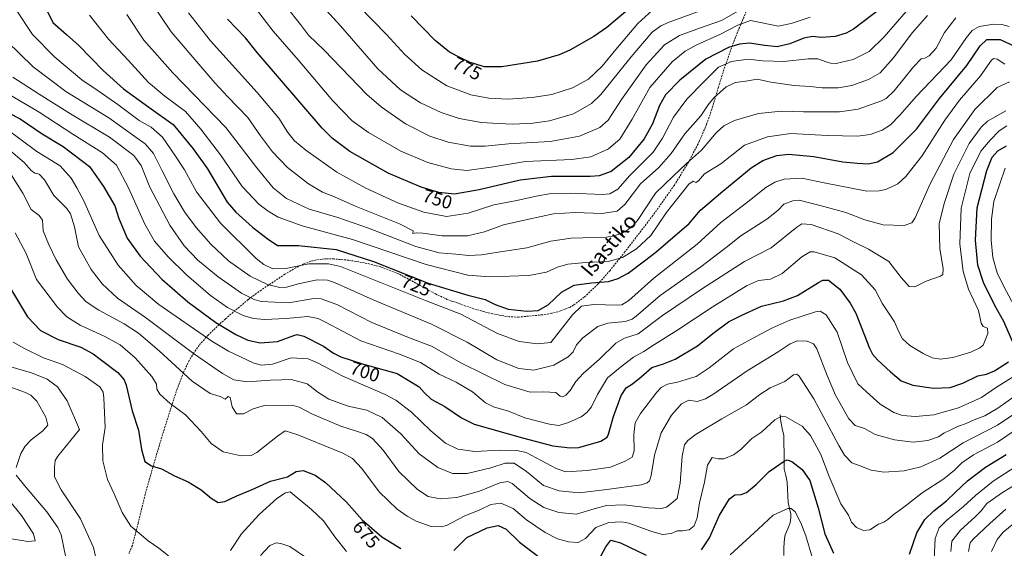
# Model space of a CAD drawing. Units: metres. Extents: x 603513 to 606943, y 4763916 to 4766282.
# Drawn here: x 605278 to 605805, y 4764480 to 4764762 of the extents above; entities that cross this region are included whole.
import ezdxf
from ezdxf.enums import TextEntityAlignment as Align

# ---------------------------------------------------------------- set-up
doc = ezdxf.new("R2010")
doc.units = ezdxf.units.M
doc.header["$MEASUREMENT"] = 0
doc.linetypes.add('TRAZOSX2', pattern=[1.5, 1, -0.5])
for name, color, linetype, lineweight in [('Arbolado forestal CxS', 92, 'Continuous', 0), ('Corriente natural lineal', 142, 'Continuous', 13), ('Curva de nivel maestra', 36, 'Continuous', 30), ('Curva de nivel normal', 36, 'Continuous', 0), ('Rótulo de curva de nivel directora', 19, 'Continuous', 0), ('Senda', 19, 'TRAZOSX2', 0), ('Texto cartográfico', 19, 'Continuous', 0)]:
    doc.layers.add(name, color=color, linetype=linetype, lineweight=lineweight)
doc.styles.add('Arial', font='txt', dxfattribs={"height": 0.2})

# ---------------------------------------------------------------- blocks, each defined once
blk = doc.blocks.new('*U154')
at = {"layer": 'Arbolado forestal CxS', "color": 92, "linetype": 'Continuous', "lineweight": 0}
for points in [[(605552.86, 4764093.77, 628.67), (605541.4, 4764101.7, 628.74), (605534.35, 4764118.45, 628.78), (605523.78, 4764139.6, 631.19), (605507.03, 4764153.7, 635.41), (605486.76, 4764166.92, 641.37), (605474.42, 4764189.84, 645.14), (605466.49, 4764203.06, 646.81), (605463.84, 4764217.16, 645.57), (605457.67, 4764235.67, 644.8), (605402.15, 4764248.89, 660.24), (605352.79, 4764281.5, 668.31), (605351.86, 4764312.93, 664.85), (605363.91, 4764354.22, 665.64), (605359.55, 4764364.57, 665.95), (605327.23, 4764367.88, 671.36), (605312.25, 4764399.61, 670.83), (605307.56, 4764441.54, 665.83), (605285.66, 4764459.6, 663.96), (605271.18, 4764478.8, 658.73), (605251.66, 4764485.98, 656.06), (605250.09, 4764485, 656.38), (605244.57, 4764481.53, 657.29), (605230.16, 4764472.48, 658.28), (605221.47, 4764447.2, 655.93), (605236.45, 4764388.15, 654.97), (605284.04, 4764278.86, 655.98), (605321.06, 4764202.18, 659.24), (605329.87, 4764166.04, 652.54), (605362.48, 4764156.35, 647.12), (605380.11, 4764149.3, 647.11), (605387.16, 4764138.72, 643.95), (605401.26, 4764126.38, 638.57), (605420.65, 4764118.45, 637.93), (605435.64, 4764100.82, 633.35), (605462.08, 4764087.6, 631.27), (605491.16, 4764070.85, 628.02), (605515.84, 4764055.87, 626.65), (605536.11, 4764030.31, 623.81), (605534.35, 4764010.04, 625.54), (605504.38, 4764021.5, 631.38), (605482.35, 4764047.94, 632.78), (605459.43, 4764062.92, 635.33), (605426.82, 4764078.79, 639.27), (605394.21, 4764090.25, 644.33), (605383.95, 4764095.81, 645.57), (605371.62, 4764102.5, 648.35), (605370.62, 4764080.89, 650.21), (605380.24, 4764060.93, 648.38), (605406.9, 4764047.17, 641.01), (605418.08, 4764035.13, 634.45), (605443.48, 4763948.2, 628.24), (605444.89, 4763945.27, 627.8)], [(605527.71, 4763946.55, 622.4), (605528.01, 4763948.79, 622.25), (605512.06, 4763948.79, 619.83), (605510.56, 4763946.28, 619.58)]]:
    blk.add_polyline3d(points, dxfattribs=at)
blk = doc.blocks.new('*U158')
at = {"layer": 'Arbolado forestal CxS', "color": 92, "linetype": 'Continuous', "lineweight": 0}
for points in [[(605552.86, 4764093.77, 628.67), (605541.4, 4764101.7, 628.74), (605534.35, 4764118.45, 628.78), (605523.78, 4764139.6, 631.19), (605507.03, 4764153.7, 635.41), (605486.76, 4764166.92, 641.37), (605474.42, 4764189.84, 645.14), (605466.49, 4764203.06, 646.81), (605463.84, 4764217.16, 645.57), (605457.67, 4764235.67, 644.8), (605402.15, 4764248.89, 660.24), (605352.79, 4764281.5, 668.31), (605351.86, 4764312.93, 664.85), (605363.91, 4764354.22, 665.64), (605359.55, 4764364.57, 665.95), (605327.23, 4764367.88, 671.36), (605312.25, 4764399.61, 670.83), (605307.56, 4764441.54, 665.83), (605285.66, 4764459.6, 663.96), (605271.18, 4764478.8, 658.73), (605251.66, 4764485.98, 656.06), (605250.09, 4764485, 656.38), (605244.57, 4764481.53, 657.29), (605230.16, 4764472.48, 658.28), (605221.47, 4764447.2, 655.93), (605236.45, 4764388.15, 654.97), (605284.04, 4764278.86, 655.98), (605321.06, 4764202.18, 659.24), (605329.87, 4764166.04, 652.54), (605362.48, 4764156.35, 647.12), (605380.11, 4764149.3, 647.11), (605387.16, 4764138.72, 643.95), (605401.26, 4764126.38, 638.57), (605420.65, 4764118.45, 637.93), (605435.64, 4764100.82, 633.35), (605462.08, 4764087.6, 631.27), (605491.16, 4764070.85, 628.02), (605515.84, 4764055.87, 626.65), (605536.11, 4764030.31, 623.81), (605534.35, 4764010.04, 625.54), (605504.38, 4764021.5, 631.38), (605482.35, 4764047.94, 632.78), (605459.43, 4764062.92, 635.33), (605426.82, 4764078.79, 639.27), (605394.21, 4764090.25, 644.33), (605383.95, 4764095.81, 645.57), (605371.62, 4764102.5, 648.35), (605370.62, 4764080.89, 650.21), (605380.24, 4764060.93, 648.38), (605406.9, 4764047.17, 641.01), (605418.08, 4764035.13, 634.45), (605443.48, 4763948.2, 628.24), (605444.89, 4763945.27, 627.8)], [(605527.71, 4763946.55, 622.4), (605528.01, 4763948.79, 622.25), (605512.06, 4763948.79, 619.83), (605510.56, 4763946.28, 619.58)]]:
    blk.add_polyline3d(points, dxfattribs=at)
blk = doc.blocks.new('*U161')
at = {"layer": 'Curva de nivel normal', "color": 36, "linetype": 'Continuous', "lineweight": 0}
blk.add_polyline3d([(605700.92, 4764763.44, 755), (605690.81, 4764759.9, 755), (605683.96, 4764758.48, 755), (605675.3, 4764760.37, 755), (605669.17, 4764761.62, 755), (605662.24, 4764759.03, 755), (605653.02, 4764754.2, 755), (605640.35, 4764748.66, 755), (605634.08, 4764745.24, 755), (605627.25, 4764739.51, 755), (605615.26, 4764725.73, 755), (605605.84, 4764708.8, 755), (605599.3, 4764698.26, 755), (605593.13, 4764693.04, 755), (605583.69, 4764688.78, 755), (605573.63, 4764687.26, 755), (605548.72, 4764686.28, 755), (605530.38, 4764683.28, 755), (605517.52, 4764681.53, 755), (605509.02, 4764682.36, 755), (605496.64, 4764685.66, 755), (605482.17, 4764691.74, 755), (605464.93, 4764701.82, 755), (605456.14, 4764708.04, 755), (605445.78, 4764718.71, 755), (605427.34, 4764740.55, 755), (605413.99, 4764755.86, 755), (605396.58, 4764778.44, 755)], dxfattribs=at)
blk = doc.blocks.new('*U162')
at = {"layer": 'Curva de nivel normal', "color": 36, "linetype": 'Continuous', "lineweight": 0}
blk.add_polyline3d([(605812.32, 4764562.38, 690), (605801.3, 4764554.43, 690), (605794.31, 4764550.32, 690), (605788.65, 4764548.2, 690), (605784.32, 4764546.26, 690), (605780.32, 4764544.88, 690), (605776.26, 4764542.91, 690), (605772.38, 4764541.21, 690), (605769.53, 4764539.25, 690), (605763.97, 4764537.17, 690), (605755.99, 4764536.24, 690), (605746, 4764537.52, 690), (605735.66, 4764540.48, 690), (605729.99, 4764543.55, 690), (605725.1, 4764545.17, 690), (605721.7, 4764548.83, 690), (605714.55, 4764561.49, 690), (605710.12, 4764571.9, 690), (605704.63, 4764586.26, 690), (605702.8, 4764588.77, 690), (605699.29, 4764590.25, 690), (605694.12, 4764590.4, 690), (605690.31, 4764588.94, 690), (605683.92, 4764584.62, 690), (605667.27, 4764574.4, 690), (605648.9, 4764561.75, 690), (605645.11, 4764559.49, 690), (605640.64, 4764558.12, 690), (605636.2, 4764558.7, 690), (605632.11, 4764556.79, 690), (605626.92, 4764550.74, 690), (605621.27, 4764541.23, 690), (605617.83, 4764529.32, 690), (605616.06, 4764518.47, 690), (605615.01, 4764515.65, 690), (605613.87, 4764514.68, 690), (605610.68, 4764513.56, 690), (605592.27, 4764511.06, 690), (605577.54, 4764509.27, 690), (605566.79, 4764510.32, 690), (605558.36, 4764513.09, 690), (605549.34, 4764520.72, 690), (605542.69, 4764525.14, 690), (605537.94, 4764525.18, 690), (605530.28, 4764522.6, 690), (605517.64, 4764519.57, 690), (605509.82, 4764519.54, 690), (605501.88, 4764522.79, 690), (605491.91, 4764530.1, 690), (605482.18, 4764540.83, 690), (605472.18, 4764549.51, 690), (605463.91, 4764553.5, 690), (605454.06, 4764555.56, 690), (605443.67, 4764559.21, 690), (605437.85, 4764563.09, 690), (605432.06, 4764567.48, 690), (605423.53, 4764569.78, 690), (605418.52, 4764569.66, 690), (605412.42, 4764569.37, 690), (605400.09, 4764568.5, 690), (605392.86, 4764569.62, 690), (605386.74, 4764572.99, 690), (605371.34, 4764583.74, 690), (605345.66, 4764602.91, 690), (605330.76, 4764613.31, 690), (605322.6, 4764620.74, 690), (605316.6, 4764628.55, 690), (605309.86, 4764640.59, 690), (605307.74, 4764651.42, 690), (605305.51, 4764658.24, 690), (605303.69, 4764661.15, 690), (605296.66, 4764668.01, 690), (605291.6, 4764676.46, 690), (605288.82, 4764679.46, 690), (605286.48, 4764680.11, 690), (605284.51, 4764681.46, 690), (605280.76, 4764685.71, 690), (605268.83, 4764695.79, 690)], dxfattribs=at)
blk = doc.blocks.new('*U164')
at = {"layer": 'Curva de nivel normal', "color": 36, "linetype": 'Continuous', "lineweight": 0}
blk.add_polyline3d([(605650.01, 4764769.53, 765), (605625.63, 4764760.62, 765), (605621.09, 4764758.8, 765), (605616.49, 4764755.35, 765), (605605.34, 4764742.17, 765), (605589.16, 4764722.01, 765), (605584.01, 4764717.31, 765), (605574.39, 4764711.71, 765), (605561.61, 4764707.95, 765), (605552.81, 4764706.76, 765), (605542.04, 4764706.18, 765), (605534.14, 4764706.55, 765), (605525.36, 4764707.1, 765), (605513.36, 4764709.26, 765), (605503.71, 4764712.35, 765), (605492.63, 4764717.63, 765), (605481.95, 4764724.5, 765), (605469.82, 4764735.68, 765), (605449.95, 4764758.75, 765), (605440.3, 4764769.16, 765)], dxfattribs=at)
blk = doc.blocks.new('*U165')
at = {"layer": 'Curva de nivel normal', "color": 36, "linetype": 'Continuous', "lineweight": 0}
blk.add_polyline3d([(605805.02, 4764738.31, 720), (605800.9, 4764740.94, 720), (605798.98, 4764741.27, 720), (605797.92, 4764740.34, 720), (605792.02, 4764732.02, 720), (605780.82, 4764718.94, 720), (605773.01, 4764708.34, 720), (605760.71, 4764689.08, 720), (605752.2, 4764678.19, 720), (605747.88, 4764674.41, 720), (605741.52, 4764671.28, 720), (605737.83, 4764670.53, 720), (605731.28, 4764670.44, 720), (605708.45, 4764674.82, 720), (605696.56, 4764677.38, 720), (605687.16, 4764676.84, 720), (605682.03, 4764675.22, 720), (605677.2, 4764672.39, 720), (605667.73, 4764664.7, 720), (605653.2, 4764653.62, 720), (605640.56, 4764642.04, 720), (605617.35, 4764623.89, 720), (605604.01, 4764612.02, 720), (605600.32, 4764609.72, 720), (605597.81, 4764609.56, 720), (605585.25, 4764609.81, 720), (605578.75, 4764608.96, 720), (605573.91, 4764604.29, 720), (605562.36, 4764589.64, 720), (605555.3, 4764588.83, 720), (605545.43, 4764590.14, 720), (605533.92, 4764594.44, 720), (605514.22, 4764604.72, 720), (605495.36, 4764612, 720), (605473.12, 4764620.86, 720), (605449.9, 4764630.22, 720), (605443.52, 4764631.59, 720), (605432.89, 4764631.58, 720), (605420.64, 4764629.02, 720), (605413.73, 4764628.95, 720), (605408.96, 4764631.17, 720), (605404.86, 4764634.42, 720), (605385.76, 4764653.32, 720), (605372.85, 4764670.07, 720), (605366.56, 4764681.89, 720), (605361.72, 4764689.04, 720), (605354.73, 4764699.19, 720), (605348.62, 4764704.65, 720), (605342.29, 4764708.14, 720), (605330.96, 4764716.63, 720), (605320.88, 4764723.63, 720), (605311.65, 4764729.84, 720), (605297.28, 4764741.94, 720), (605285.3, 4764754.05, 720), (605276.59, 4764767.24, 720)], dxfattribs=at)
blk = doc.blocks.new('*U166')
at = {"layer": 'Curva de nivel normal', "color": 36, "linetype": 'Continuous', "lineweight": 0}
for points in [[(605274.9, 4764589.72, 670), (605280.93, 4764586.4, 670), (605291.06, 4764581.33, 670), (605301.25, 4764577.76, 670), (605313.33, 4764571.44, 670), (605321.24, 4764565.93, 670), (605322.99, 4764563.01, 670), (605323.37, 4764560, 670), (605324.04, 4764544.13, 670), (605322.75, 4764534.92, 670), (605322.85, 4764526.39, 670), (605325.27, 4764516.3, 670), (605328.9, 4764508.68, 670), (605333.25, 4764498.83, 670), (605337.78, 4764491.47, 670), (605342.34, 4764487.68, 670), (605347.02, 4764483.7, 670), (605352.86, 4764479.67, 670), (605358.01, 4764475.53, 670)], [(605391.05, 4764478.41, 670), (605397.04, 4764487.34, 670), (605406.44, 4764497.61, 670), (605415.91, 4764506.28, 670), (605420.56, 4764509.27, 670), (605422.91, 4764509.82, 670), (605434.4, 4764500.39, 670), (605440.82, 4764494.25, 670), (605446.8, 4764485.73, 670), (605453.11, 4764478, 670)], [(605658.2, 4764476.05, 670), (605673.24, 4764489.89, 670), (605681.23, 4764497.3, 670), (605689.09, 4764500.82, 670), (605690.81, 4764500.85, 670), (605693.01, 4764499.04, 670), (605696.08, 4764493.31, 670), (605698.67, 4764486.33, 670), (605702.14, 4764474.89, 670)], [(605767.25, 4764473.89, 670), (605767.89, 4764484.88, 670), (605769.88, 4764490.55, 670), (605773.85, 4764494.47, 670), (605782.97, 4764501.91, 670), (605789.31, 4764507.9, 670), (605798.88, 4764515.42, 670), (605810.89, 4764523.26, 670)]]:
    blk.add_polyline3d(points, dxfattribs=at)
blk = doc.blocks.new('*U168')
at = {"layer": 'Curva de nivel normal', "color": 36, "linetype": 'Continuous', "lineweight": 0}
blk.add_polyline3d([(605274.1, 4764678.97, 685), (605280.06, 4764669.27, 685), (605284.62, 4764660.61, 685), (605288.86, 4764657.37, 685), (605290.6, 4764654.96, 685), (605291.01, 4764649.21, 685), (605293.8, 4764642.34, 685), (605297.83, 4764633.7, 685), (605303.9, 4764623.49, 685), (605309.71, 4764615.88, 685), (605313.96, 4764611.38, 685), (605320.64, 4764606.85, 685), (605334.19, 4764599.53, 685), (605341.94, 4764594.5, 685), (605352.89, 4764585.08, 685), (605370.62, 4764568.86, 685), (605380.15, 4764562.33, 685), (605385.59, 4764560.72, 685), (605388.3, 4764559.22, 685), (605389.91, 4764560.78, 685), (605390.92, 4764560.2, 685), (605392.01, 4764555.16, 685), (605394.39, 4764551.48, 685), (605398.05, 4764551.54, 685), (605403.22, 4764554.08, 685), (605409.36, 4764555.84, 685), (605424.04, 4764556.02, 685), (605427.88, 4764555.01, 685), (605435.02, 4764551.34, 685), (605450.13, 4764544.87, 685), (605458.38, 4764542.29, 685), (605463.71, 4764540.39, 685), (605467.05, 4764538.3, 685), (605472.71, 4764532.11, 685), (605481.04, 4764520.74, 685), (605491.04, 4764510.98, 685), (605496.76, 4764507.33, 685), (605503.1, 4764506.02, 685), (605512.09, 4764506.78, 685), (605524.22, 4764510.2, 685), (605535.12, 4764514.66, 685), (605539.41, 4764515.4, 685), (605541.67, 4764514.3, 685), (605551.17, 4764506.29, 685), (605558.62, 4764501.47, 685), (605566.61, 4764498.82, 685), (605576.04, 4764497.88, 685), (605585.48, 4764500.73, 685), (605592.16, 4764502.44, 685), (605601.63, 4764502.85, 685), (605614.63, 4764501.32, 685), (605621.34, 4764500.94, 685), (605624.13, 4764501.62, 685), (605626.65, 4764503.51, 685), (605629.9, 4764506.22, 685), (605631.55, 4764514.5, 685), (605632.49, 4764528.88, 685), (605633.79, 4764534.97, 685), (605635.5, 4764537.3, 685), (605640.12, 4764540.62, 685), (605653.84, 4764548.75, 685), (605666.99, 4764556.21, 685), (605674.09, 4764561.79, 685), (605679.67, 4764565.34, 685), (605687.42, 4764568.76, 685), (605692, 4764572.22, 685), (605693.89, 4764572.66, 685), (605695.13, 4764571.62, 685), (605702.86, 4764559.41, 685), (605716.3, 4764534.54, 685), (605719.41, 4764529.46, 685), (605723.18, 4764525.24, 685), (605727.69, 4764523.66, 685), (605733.66, 4764521.3, 685), (605740.35, 4764520.26, 685), (605751.31, 4764521.03, 685), (605760.17, 4764523.07, 685), (605770.3, 4764527.85, 685), (605782.7, 4764535.94, 685), (605801.08, 4764545.48, 685), (605816.98, 4764556.15, 685)], dxfattribs=at)
blk = doc.blocks.new('*U170')
at = {"layer": 'Curva de nivel normal', "color": 36, "linetype": 'Continuous', "lineweight": 0}
blk.add_polyline3d([(605815.52, 4764546.18, 680), (605801.04, 4764536.27, 680), (605788.26, 4764529.63, 680), (605781.99, 4764525.3, 680), (605778.22, 4764521.3, 680), (605772.43, 4764516.66, 680), (605760.93, 4764509.29, 680), (605751.08, 4764501.6, 680), (605745.36, 4764497.46, 680), (605742.42, 4764494.99, 680), (605740.3, 4764493.64, 680), (605737.54, 4764492.58, 680), (605732.88, 4764489.56, 680), (605729.51, 4764489.07, 680), (605725.78, 4764490.68, 680), (605723.14, 4764493.51, 680), (605721.4, 4764497.26, 680), (605717.37, 4764503.42, 680), (605711.09, 4764517.9, 680), (605706.66, 4764529.65, 680), (605701.16, 4764539.82, 680), (605696.71, 4764544.83, 680), (605687.93, 4764549.92, 680), (605685.72, 4764550.28, 680), (605682.08, 4764548.24, 680), (605675.1, 4764541.92, 680), (605669.82, 4764538.29, 680), (605663.99, 4764532.39, 680), (605660.04, 4764529.52, 680), (605654.84, 4764527.47, 680), (605651.84, 4764527.48, 680), (605648.52, 4764528.2, 680), (605646.11, 4764523.99, 680), (605644.45, 4764514.89, 680), (605641.82, 4764503.98, 680), (605640.62, 4764495.98, 680), (605638.97, 4764491.64, 680), (605636.36, 4764489.55, 680), (605632.74, 4764488.96, 680), (605630.14, 4764488.94, 680), (605626.74, 4764487.57, 680), (605622.1, 4764486.98, 680), (605616.42, 4764488.52, 680), (605604.08, 4764493.07, 680), (605600.05, 4764493.73, 680), (605593.44, 4764493.44, 680), (605586.42, 4764490.66, 680), (605580.85, 4764484.93, 680), (605576.92, 4764482.64, 680), (605571.77, 4764483.05, 680), (605565.85, 4764484.75, 680), (605559.25, 4764488, 680), (605549.37, 4764494.9, 680), (605542.22, 4764500.83, 680), (605535.7, 4764503.66, 680), (605530.31, 4764502.97, 680), (605524.48, 4764500.12, 680), (605516.06, 4764496.74, 680), (605506.55, 4764491.84, 680), (605503.91, 4764491.03, 680), (605498.36, 4764491.3, 680), (605490.36, 4764494.06, 680), (605485.49, 4764496.76, 680), (605480.28, 4764500.51, 680), (605470.5, 4764509.76, 680), (605461.37, 4764522.29, 680), (605456.25, 4764527.64, 680), (605451.18, 4764530.43, 680), (605427.12, 4764540.24, 680), (605420.25, 4764542.35, 680), (605416.28, 4764539.53, 680), (605405.17, 4764530.78, 680), (605402.1, 4764529.27, 680), (605396.78, 4764528.96, 680), (605387.26, 4764531.24, 680), (605380.71, 4764535.57, 680), (605375.42, 4764542.06, 680), (605367.1, 4764550.96, 680), (605358.83, 4764557.03, 680), (605353.27, 4764561.9, 680), (605351.79, 4764564.65, 680), (605351.61, 4764567.24, 680), (605349.12, 4764571.44, 680), (605340.15, 4764581.37, 680), (605332.05, 4764588.27, 680), (605324, 4764592.79, 680), (605310.69, 4764598.78, 680), (605303.67, 4764603.33, 680), (605298.64, 4764608.53, 680), (605287.34, 4764623.28, 680), (605281.79, 4764637.03, 680), (605275.96, 4764648.17, 680)], dxfattribs=at)
blk = doc.blocks.new('*U172')
at = {"layer": 'Curva de nivel normal', "color": 36, "linetype": 'Continuous', "lineweight": 0}
blk.add_polyline3d([(605778.78, 4764763.07, 735), (605772.84, 4764755.23, 735), (605768.37, 4764746.87, 735), (605764.65, 4764742.79, 735), (605762.32, 4764741.48, 735), (605760.32, 4764741.1, 735), (605756.24, 4764736.87, 735), (605745.86, 4764723.99, 735), (605741.64, 4764719.84, 735), (605739.07, 4764718.62, 735), (605726.62, 4764714.26, 735), (605716.68, 4764712.77, 735), (605697.33, 4764712.74, 735), (605685.57, 4764713.18, 735), (605673.36, 4764711.98, 735), (605660.62, 4764708.19, 735), (605654.79, 4764705.36, 735), (605650.82, 4764701.6, 735), (605642.84, 4764692.27, 735), (605634.87, 4764685.12, 735), (605627.69, 4764678.34, 735), (605618.23, 4764669.42, 735), (605608.99, 4764655.34, 735), (605606.53, 4764652.23, 735), (605602.08, 4764648.73, 735), (605596.44, 4764646.55, 735), (605591.94, 4764645.89, 735), (605573.25, 4764645.38, 735), (605562.32, 4764643.72, 735), (605549.52, 4764640.16, 735), (605534.2, 4764637.81, 735), (605525.35, 4764636.42, 735), (605518.48, 4764636.06, 735), (605511.48, 4764636.81, 735), (605502.65, 4764637.5, 735), (605490.2, 4764640.79, 735), (605464.86, 4764650.68, 735), (605448.48, 4764656.26, 735), (605433.12, 4764660.88, 735), (605421.08, 4764666.53, 735), (605413.88, 4764672.16, 735), (605405.21, 4764682.89, 735), (605388.66, 4764704.34, 735), (605360.27, 4764733.62, 735), (605344.79, 4764751.16, 735), (605335.64, 4764764.87, 735)], dxfattribs=at)
blk = doc.blocks.new('*U177')
at = {"layer": 'Curva de nivel normal', "color": 36, "linetype": 'Continuous', "lineweight": 0}
blk.add_polyline3d([(605420.92, 4764769.12, 760), (605428.5, 4764759.38, 760), (605432.86, 4764753.74, 760), (605441.24, 4764745.68, 760), (605463.95, 4764722.08, 760), (605471.69, 4764715.41, 760), (605484.65, 4764706.44, 760), (605497.64, 4764699.75, 760), (605507.47, 4764696.56, 760), (605519.46, 4764694.39, 760), (605527.24, 4764694.38, 760), (605539.74, 4764695.69, 760), (605562.04, 4764696.96, 760), (605577.67, 4764699.81, 760), (605588.5, 4764704.42, 760), (605593.03, 4764708.28, 760), (605600.17, 4764719.37, 760), (605613.23, 4764737.97, 760), (605623.04, 4764748.51, 760), (605631.19, 4764753.64, 760), (605642.34, 4764757.73, 760), (605653.67, 4764761.61, 760), (605662.67, 4764766.69, 760)], dxfattribs=at)
blk = doc.blocks.new('*U185')
at = {"layer": 'Curva de nivel normal', "color": 36, "linetype": 'Continuous', "lineweight": 0}
for points in [[(605805.27, 4764682.68, 695), (605799.2, 4764664.94, 695), (605797.96, 4764655.52, 695), (605797.68, 4764644.24, 695), (605798.58, 4764635.02, 695), (605801, 4764626.8, 695), (605804.46, 4764619.42, 695), (605811.35, 4764606.8, 695)], [(605811.41, 4764572.52, 695), (605799.98, 4764565.29, 695), (605792.65, 4764560.21, 695), (605780.32, 4764554.58, 695), (605767.08, 4764550.86, 695), (605757.22, 4764550.03, 695), (605750.27, 4764550.58, 695), (605745.65, 4764552.09, 695), (605738.36, 4764556.68, 695), (605731.08, 4764563.14, 695), (605726.41, 4764567.53, 695), (605720.97, 4764578.93, 695), (605715.38, 4764595.01, 695), (605709.45, 4764604.41, 695), (605706.4, 4764606.34, 695), (605703.76, 4764606.02, 695), (605690.05, 4764601.53, 695), (605680.47, 4764597.28, 695), (605671.74, 4764592.58, 695), (605659.99, 4764586.16, 695), (605647.05, 4764576, 695), (605639.99, 4764571.38, 695), (605634.63, 4764569.81, 695), (605630.02, 4764568.4, 695), (605624.7, 4764567.36, 695), (605621.36, 4764565.45, 695), (605619.09, 4764563.1, 695), (605610.24, 4764551.68, 695), (605607.5, 4764546.66, 695), (605606.76, 4764540.51, 695), (605606.93, 4764531.72, 695), (605605.82, 4764528.35, 695), (605602.02, 4764526.25, 695), (605594.28, 4764522.89, 695), (605581.75, 4764521.11, 695), (605570.36, 4764520.51, 695), (605565.23, 4764522.17, 695), (605557.15, 4764526.58, 695), (605549.15, 4764530.72, 695), (605544.17, 4764531.96, 695), (605535.15, 4764532.08, 695), (605521.7, 4764531.27, 695), (605512.66, 4764532.61, 695), (605505.95, 4764535.74, 695), (605498.18, 4764542.44, 695), (605487.84, 4764552.44, 695), (605479.56, 4764558.72, 695), (605473.82, 4764561.84, 695), (605451.09, 4764571.53, 695), (605437.95, 4764578.57, 695), (605432.54, 4764580.85, 695), (605423.58, 4764581.39, 695), (605413.53, 4764578.06, 695), (605407.41, 4764577.49, 695), (605403.18, 4764578.65, 695), (605389.97, 4764584.99, 695), (605381.08, 4764590.31, 695), (605352.83, 4764609.94, 695), (605340.62, 4764620.04, 695), (605331.1, 4764630.81, 695), (605320.91, 4764646.74, 695), (605312.49, 4764665.69, 695), (605308.91, 4764672.25, 695), (605305.98, 4764677.36, 695), (605300.01, 4764683.95, 695), (605287.59, 4764691.58, 695), (605271.48, 4764703.45, 695)]]:
    blk.add_polyline3d(points, dxfattribs=at)
blk = doc.blocks.new('*U186')
at = {"layer": 'Curva de nivel normal', "color": 36, "linetype": 'Continuous', "lineweight": 0}
blk.add_polyline3d([(605806.16, 4764705.28, 705), (605801.99, 4764702.6, 705), (605797.22, 4764697.58, 705), (605792.13, 4764691.85, 705), (605786.4, 4764679.92, 705), (605781.71, 4764661.33, 705), (605781.06, 4764642.27, 705), (605782.84, 4764627.42, 705), (605785.63, 4764618.05, 705), (605791, 4764606.58, 705), (605792.32, 4764599.96, 705), (605793.55, 4764598.19, 705), (605795.85, 4764597.16, 705), (605795.98, 4764594.3, 705), (605793.44, 4764588.17, 705), (605791.74, 4764586.64, 705), (605786.82, 4764584.45, 705), (605777.2, 4764581.57, 705), (605770.65, 4764580.64, 705), (605766.28, 4764581.42, 705), (605761.32, 4764583.63, 705), (605754.3, 4764587.96, 705), (605750.42, 4764591.46, 705), (605748.46, 4764595.28, 705), (605746.03, 4764600.62, 705), (605739.69, 4764610.3, 705), (605735.73, 4764617.64, 705), (605728.43, 4764625.71, 705), (605714.18, 4764634.79, 705), (605703.09, 4764638.04, 705), (605700.94, 4764637.96, 705), (605696.57, 4764635.38, 705), (605686.03, 4764626.41, 705), (605679.77, 4764623.48, 705), (605673.36, 4764622.72, 705), (605667.01, 4764619.86, 705), (605648.68, 4764608.5, 705), (605629.68, 4764596, 705), (605617.68, 4764588.52, 705), (605612.02, 4764584.76, 705), (605606.46, 4764581.77, 705), (605600.4, 4764577.1, 705), (605592.61, 4764570.75, 705), (605587.25, 4764561.8, 705), (605584.02, 4764555.16, 705), (605581.65, 4764552.26, 705), (605578.48, 4764549.94, 705), (605571.82, 4764546.92, 705), (605566.69, 4764545.29, 705), (605561.7, 4764545.86, 705), (605548.39, 4764549.3, 705), (605539.69, 4764552.92, 705), (605531.66, 4764555.13, 705), (605527.42, 4764557.42, 705), (605520.52, 4764563.29, 705), (605511.76, 4764568.35, 705), (605502.68, 4764572.65, 705), (605492.73, 4764578.83, 705), (605481.38, 4764583.34, 705), (605460.8, 4764590.38, 705), (605441.88, 4764600.46, 705), (605438.05, 4764602.35, 705), (605432.44, 4764603.51, 705), (605420.86, 4764602.32, 705), (605409.28, 4764601.81, 705), (605403.33, 4764602.46, 705), (605397.93, 4764604.01, 705), (605389.43, 4764608.27, 705), (605380.49, 4764614.6, 705), (605367.56, 4764625.78, 705), (605357.74, 4764635.37, 705), (605350.46, 4764643.77, 705), (605345.31, 4764652.72, 705), (605336.66, 4764672.23, 705), (605330.09, 4764684.25, 705), (605322.61, 4764690.83, 705), (605306.9, 4764700.88, 705), (605288.73, 4764712.54, 705), (605264.8, 4764726.64, 705)], dxfattribs=at)
blk = doc.blocks.new('*U187')
at = {"layer": 'Curva de nivel normal', "color": 36, "linetype": 'Continuous', "lineweight": 0}
for points in [[(605816.1, 4764516.94, 665), (605803.81, 4764509.47, 665), (605795.49, 4764503.65, 665), (605792.35, 4764499.67, 665), (605789.05, 4764496.22, 665), (605781.3, 4764489.23, 665), (605776.79, 4764483.43, 665), (605776.21, 4764477.95, 665)], [(605431.15, 4764474.96, 665), (605422.84, 4764480.56, 665), (605418, 4764482.2, 665), (605415.48, 4764482.46, 665), (605412.21, 4764481.11, 665), (605407.14, 4764475.75, 665)], [(605271.3, 4764455.86, 665), (605283.62, 4764453.82, 665), (605292.76, 4764451.18, 665), (605301.68, 4764448.56, 665), (605309.75, 4764446.02, 665), (605315.45, 4764447.27, 665), (605317.92, 4764450.98, 665), (605320.08, 4764460.31, 665), (605320.58, 4764468.34, 665), (605317.89, 4764480.01, 665), (605310.86, 4764495.39, 665), (605300.5, 4764510.92, 665), (605297.01, 4764517.74, 665), (605296.97, 4764523.03, 665), (605297.44, 4764526.48, 665), (605298.8, 4764528.77, 665), (605310.41, 4764543.1, 665), (605303.83, 4764558.4, 665), (605298.58, 4764565.9, 665), (605293.02, 4764569.9, 665), (605284.77, 4764573.32, 665), (605270.01, 4764577.57, 665)]]:
    blk.add_polyline3d(points, dxfattribs=at)
blk = doc.blocks.new('*U191')
at = {"layer": 'Curva de nivel normal', "color": 36, "linetype": 'Continuous', "lineweight": 0}
blk.add_polyline3d([(605752.32, 4764766.46, 745), (605740.6, 4764752.83, 745), (605732.59, 4764745, 745), (605723.98, 4764740.68, 745), (605714.89, 4764738.64, 745), (605711.93, 4764738.86, 745), (605709.5, 4764739.43, 745), (605705.03, 4764741.02, 745), (605699.98, 4764741.16, 745), (605686.98, 4764739.63, 745), (605675.68, 4764739.96, 745), (605667.77, 4764740.87, 745), (605659.01, 4764739.66, 745), (605652.01, 4764736.66, 745), (605644.01, 4764728.68, 745), (605635.02, 4764719.54, 745), (605628.01, 4764709.89, 745), (605621.99, 4764698.68, 745), (605616.98, 4764691.27, 745), (605604.54, 4764678.72, 745), (605598.1, 4764671.48, 745), (605593.8, 4764669.06, 745), (605590.03, 4764668.57, 745), (605573.04, 4764669.3, 745), (605562.57, 4764669.21, 745), (605554.59, 4764667.81, 745), (605544.17, 4764665.35, 745), (605531.86, 4764663.03, 745), (605518.08, 4764658.74, 745), (605506.59, 4764656.8, 745), (605494.46, 4764659.23, 745), (605481, 4764664.09, 745), (605463.5, 4764672.01, 745), (605447.89, 4764680.61, 745), (605431.32, 4764692.24, 745), (605425.23, 4764697.38, 745), (605421.81, 4764701.72, 745), (605416.86, 4764709.44, 745), (605405.39, 4764723.11, 745), (605380.46, 4764750.67, 745), (605368.68, 4764765.72, 745)], dxfattribs=at)
blk = doc.blocks.new('*U192')
at = {"layer": 'Curva de nivel normal', "color": 36, "linetype": 'Continuous', "lineweight": 0}
blk.add_polyline3d([(605315.64, 4764764.42, 730), (605325.88, 4764751.54, 730), (605336.39, 4764740.34, 730), (605347.26, 4764728.45, 730), (605355.92, 4764721.11, 730), (605366.97, 4764713.03, 730), (605375.26, 4764703.56, 730), (605385.8, 4764689.86, 730), (605397.41, 4764672.86, 730), (605406.19, 4764663.45, 730), (605411.17, 4764659.7, 730), (605416.65, 4764656.58, 730), (605429.38, 4764651.86, 730), (605456.38, 4764644.67, 730), (605495.7, 4764631.22, 730), (605517.9, 4764625.47, 730), (605529.48, 4764624.65, 730), (605550.5, 4764625.37, 730), (605560.11, 4764627.18, 730), (605565.96, 4764629.9, 730), (605571.36, 4764631.45, 730), (605581.02, 4764632.27, 730), (605593.02, 4764632.82, 730), (605600.68, 4764634.98, 730), (605608.19, 4764639.67, 730), (605615.72, 4764646.81, 730), (605623.93, 4764658.89, 730), (605630.71, 4764667.43, 730), (605636.07, 4764674.09, 730), (605638.36, 4764675.79, 730), (605639.89, 4764675.13, 730), (605641.37, 4764675.86, 730), (605644.56, 4764679.62, 730), (605653.21, 4764685, 730), (605659.12, 4764689.62, 730), (605665.96, 4764695.04, 730), (605678.1, 4764699.45, 730), (605690.56, 4764701.21, 730), (605710.18, 4764700.22, 730), (605726.35, 4764699.78, 730), (605733.06, 4764700.61, 730), (605739.49, 4764703.05, 730), (605743.85, 4764705.93, 730), (605748.97, 4764710.94, 730), (605752.57, 4764715.27, 730), (605757.9, 4764721.1, 730), (605776.32, 4764740.54, 730), (605784.52, 4764752.46, 730), (605787.55, 4764756.21, 730), (605791.37, 4764758.45, 730), (605799.15, 4764759.55, 730), (605803.48, 4764759.37, 730), (605807.42, 4764758.33, 730)], dxfattribs=at)
blk = doc.blocks.new('*U193')
at = {"layer": 'Curva de nivel normal', "color": 36, "linetype": 'Continuous', "lineweight": 0}
for points in [[(605264.4, 4764568.88, 660), (605281.48, 4764562.88, 660), (605284.37, 4764561.44, 660), (605287.51, 4764558.18, 660), (605292.37, 4764549.7, 660), (605293.51, 4764545.47, 660), (605290.73, 4764542.3, 660), (605284.54, 4764537.6, 660), (605281.38, 4764534.2, 660), (605279.02, 4764530.19, 660), (605276.56, 4764522.86, 660)], [(605276.54, 4764518.77, 660), (605280.92, 4764513.26, 660), (605292.98, 4764499.14, 660), (605298.81, 4764490.79, 660), (605300.6, 4764486.9, 660), (605302.82, 4764475.69, 660), (605302.22, 4764470.68, 660), (605299.75, 4764468.91, 660), (605295.14, 4764467.64, 660), (605289.52, 4764468.32, 660), (605273.88, 4764472.02, 660)], [(605785.66, 4764477.95, 660), (605786.5, 4764482.61, 660), (605788.09, 4764484.54, 660), (605797.1, 4764492.9, 660), (605805.59, 4764500.57, 660)]]:
    blk.add_polyline3d(points, dxfattribs=at)
blk = doc.blocks.new('*U194')
at = {"layer": 'Curva de nivel normal', "color": 36, "linetype": 'Continuous', "lineweight": 0}
blk.add_polyline3d([(605763.65, 4764764.31, 740), (605755.66, 4764755.1, 740), (605745.33, 4764741.46, 740), (605738.47, 4764733.66, 740), (605732.23, 4764729.99, 740), (605723.19, 4764726.93, 740), (605715.91, 4764725.7, 740), (605707.34, 4764725.61, 740), (605701.03, 4764726.3, 740), (605692.38, 4764726.85, 740), (605679.88, 4764728.56, 740), (605672.67, 4764730.2, 740), (605667.67, 4764729.28, 740), (605661.12, 4764728.44, 740), (605656.12, 4764726.15, 740), (605649.44, 4764720.27, 740), (605646.41, 4764716.6, 740), (605642.49, 4764710.6, 740), (605633.94, 4764701.01, 740), (605626.62, 4764690.58, 740), (605620.03, 4764683.01, 740), (605610.3, 4764674.27, 740), (605601.92, 4764663.35, 740), (605597.82, 4764659.69, 740), (605589.59, 4764658.54, 740), (605575.48, 4764659.09, 740), (605563.77, 4764658.29, 740), (605550.66, 4764655.42, 740), (605537.1, 4764652.34, 740), (605526.84, 4764648.69, 740), (605517.75, 4764646.5, 740), (605504.06, 4764646.48, 740), (605493.84, 4764647.96, 740), (605490.3, 4764648.19, 740), (605488.63, 4764647.8, 740), (605488.68, 4764649.25, 740), (605481.44, 4764652.91, 740), (605458.35, 4764662.31, 740), (605446.71, 4764667.42, 740), (605440.33, 4764669.9, 740), (605432.88, 4764674.36, 740), (605421.66, 4764683.06, 740), (605413.64, 4764691.4, 740), (605407.21, 4764700.02, 740), (605400.38, 4764709.76, 740), (605389.74, 4764720.74, 740), (605382.72, 4764728.26, 740), (605376.32, 4764735.85, 740), (605359.33, 4764755.57, 740), (605347.2, 4764773.78, 740)], dxfattribs=at)
blk = doc.blocks.new('*U200')
at = {"layer": 'Curva de nivel normal', "color": 36, "linetype": 'Continuous', "lineweight": 0}
for points in [[(605272.94, 4764484.83, 655), (605282.82, 4764483.25, 655), (605286.64, 4764483.64, 655), (605285.76, 4764487.36, 655), (605279.33, 4764497.07, 655), (605271.5, 4764506.81, 655)], [(605811.74, 4764494.46, 655), (605804.19, 4764488.32, 655), (605800.97, 4764484.31, 655), (605798, 4764477.98, 655)]]:
    blk.add_polyline3d(points, dxfattribs=at)
blk = doc.blocks.new('*U201')
at = {"layer": 'Curva de nivel normal', "color": 36, "linetype": 'Continuous', "lineweight": 0}
blk.add_polyline3d([(605459.55, 4764769.5, 770), (605474.55, 4764754.02, 770), (605484.27, 4764743.42, 770), (605493.43, 4764735.27, 770), (605506.72, 4764726.68, 770), (605519.58, 4764721.8, 770), (605529.18, 4764720.06, 770), (605539.33, 4764719.5, 770), (605552.41, 4764720.38, 770), (605562.92, 4764722.1, 770), (605573.89, 4764725.58, 770), (605582.4, 4764730.16, 770), (605589.84, 4764737.17, 770), (605597.14, 4764746.18, 770), (605608.91, 4764759.95, 770), (605616.75, 4764767.11, 770)], dxfattribs=at)
blk = doc.blocks.new('*U202')
at = {"layer": 'Curva de nivel normal', "color": 36, "linetype": 'Continuous', "lineweight": 0}
blk.add_polyline3d([(605274.8, 4764731.31, 710), (605288.84, 4764722.16, 710), (605305.64, 4764711.7, 710), (605326.33, 4764699.33, 710), (605339.41, 4764689.49, 710), (605343.35, 4764684.08, 710), (605348.04, 4764672.56, 710), (605358.65, 4764652.24, 710), (605366.29, 4764641.27, 710), (605373.72, 4764633.6, 710), (605384.44, 4764624.67, 710), (605396.96, 4764615.85, 710), (605403.79, 4764612.49, 710), (605407.52, 4764611.51, 710), (605422.02, 4764610.84, 710), (605435.7, 4764613.16, 710), (605439.55, 4764612.96, 710), (605448, 4764609.9, 710), (605466.7, 4764600.3, 710), (605486.28, 4764592.28, 710), (605498.61, 4764587.53, 710), (605514.61, 4764578.52, 710), (605537.7, 4764567.11, 710), (605551.36, 4764563, 710), (605558.62, 4764563.21, 710), (605564.94, 4764562.83, 710), (605567.36, 4764560.89, 710), (605568.54, 4764560.55, 710), (605570.36, 4764561.41, 710), (605572.6, 4764563.94, 710), (605575.66, 4764568.78, 710), (605579.6, 4764573.07, 710), (605588.35, 4764580.69, 710), (605597.12, 4764589.22, 710), (605601.77, 4764591.84, 710), (605609.12, 4764594.27, 710), (605622.11, 4764604.02, 710), (605643.4, 4764618.36, 710), (605665.89, 4764632.83, 710), (605680.13, 4764640.16, 710), (605693.84, 4764651.13, 710), (605696.5, 4764652.92, 710), (605701.58, 4764652.61, 710), (605715.97, 4764647.59, 710), (605724.54, 4764643.16, 710), (605732.1, 4764639.39, 710), (605738, 4764635.84, 710), (605742.98, 4764632.8, 710), (605749.66, 4764624.3, 710), (605753.99, 4764619.42, 710), (605756.99, 4764619.31, 710), (605762.99, 4764622.28, 710), (605770.67, 4764625.04, 710), (605771.85, 4764625.9, 710), (605772, 4764628.98, 710), (605770.28, 4764639.76, 710), (605769.88, 4764653.16, 710), (605772.85, 4764664.42, 710), (605777.86, 4764679.49, 710), (605785.92, 4764695.8, 710), (605792.44, 4764704.58, 710), (605795.86, 4764707.82, 710), (605805.56, 4764713.27, 710)], dxfattribs=at)
blk = doc.blocks.new('*U204')
at = {"layer": 'Curva de nivel maestra', "color": 36, "linetype": 'Continuous', "lineweight": 30}
for points in [[(605261.2, 4764717.97, 700), (605278.61, 4764708.99, 700), (605290.41, 4764700.97, 700), (605301.63, 4764694.33, 700), (605315.69, 4764683.66, 700), (605323.24, 4764672.94, 700), (605329.19, 4764662.62, 700), (605331.46, 4764655.84, 700), (605335.89, 4764645.39, 700), (605342.73, 4764635.61, 700), (605354.36, 4764623.36, 700), (605368.26, 4764611.26, 700), (605383.35, 4764600.31, 700), (605393.94, 4764593.86, 700), (605400.43, 4764590.86, 700), (605407, 4764589.46, 700), (605416.29, 4764590.02, 700), (605425.03, 4764593.39, 700), (605426.72, 4764593.9, 700), (605430.38, 4764592.91, 700), (605440.73, 4764587.53, 700), (605446.1, 4764583.82, 700), (605450.06, 4764581.91, 700), (605462.26, 4764577.94, 700), (605480.18, 4764573.09, 700), (605492.02, 4764565.92, 700), (605494.59, 4764562.84, 700), (605498.42, 4764559.3, 700), (605505.64, 4764555.37, 700), (605514.64, 4764549.33, 700), (605521.37, 4764546.01, 700), (605547.15, 4764538.57, 700), (605563.38, 4764534.44, 700), (605572.69, 4764533.34, 700), (605577.36, 4764533.56, 700), (605589.07, 4764536.83, 700), (605592.45, 4764539.01, 700), (605593.26, 4764540.63, 700), (605595.76, 4764549.96, 700), (605600.03, 4764561.33, 700), (605602.66, 4764565.44, 700), (605606.06, 4764567.54, 700), (605610.57, 4764571.15, 700), (605616.32, 4764576.29, 700), (605622.54, 4764578.1, 700), (605628.8, 4764580.6, 700), (605640.76, 4764587.8, 700), (605649.01, 4764594.3, 700), (605657.41, 4764600.65, 700), (605664.01, 4764604.08, 700), (605675, 4764609, 700), (605686.74, 4764611.84, 700), (605694.19, 4764614.73, 700), (605705.4, 4764621.7, 700), (605707.81, 4764622.95, 700), (605710.85, 4764622.95, 700), (605716.86, 4764618.03, 700), (605722.44, 4764610.61, 700), (605725.36, 4764605.18, 700), (605732.75, 4764586.51, 700), (605734.31, 4764583.29, 700), (605737.21, 4764580.17, 700), (605743.86, 4764573.82, 700), (605749.58, 4764569.14, 700), (605755.79, 4764566.8, 700), (605766.93, 4764565.16, 700), (605775.86, 4764565.55, 700), (605782.66, 4764567.85, 700), (605790.66, 4764571.69, 700), (605795.32, 4764572.68, 700), (605799.52, 4764574.48, 700), (605806.98, 4764579.17, 700)], [(605809.84, 4764588.48, 700), (605804.45, 4764600.76, 700), (605799.75, 4764609.35, 700), (605793.59, 4764621.71, 700), (605790.7, 4764630.96, 700), (605789.28, 4764644.24, 700), (605790.29, 4764661.51, 700), (605795.45, 4764681.41, 700), (605798.32, 4764688.66, 700), (605801.38, 4764691.94, 700), (605805.93, 4764694.65, 700)]]:
    blk.add_polyline3d(points, dxfattribs=at)
blk = doc.blocks.new('*U209')
at = {"layer": 'Curva de nivel maestra', "color": 36, "linetype": 'Continuous', "lineweight": 30}
blk.add_polyline3d([(605739.02, 4764768.22, 750), (605724.17, 4764756.93, 750), (605720.21, 4764754.81, 750), (605714.33, 4764753.08, 750), (605706.98, 4764752.57, 750), (605702.28, 4764752.98, 750), (605697.56, 4764752.16, 750), (605690.05, 4764749.13, 750), (605683.3, 4764747.57, 750), (605676.76, 4764748.2, 750), (605668.62, 4764749.39, 750), (605663.27, 4764748.97, 750), (605657.29, 4764747.22, 750), (605645.16, 4764740.88, 750), (605631.38, 4764729.77, 750), (605623.73, 4764721.95, 750), (605620.38, 4764716.18, 750), (605616.72, 4764706.33, 750), (605612.18, 4764698.38, 750), (605604.13, 4764688.48, 750), (605594.68, 4764680.88, 750), (605588.15, 4764678.68, 750), (605583.36, 4764678.27, 750), (605562.7, 4764678.16, 750), (605545.87, 4764676.31, 750), (605524, 4764671.07, 750), (605510.86, 4764668.8, 750), (605502.43, 4764669.66, 750), (605492.94, 4764672.48, 750), (605475.44, 4764679.97, 750), (605454.92, 4764691.62, 750), (605445.62, 4764698.55, 750), (605440.17, 4764704.15, 750), (605405.36, 4764744.53, 750), (605399.04, 4764752.24, 750), (605389.44, 4764762.31, 750)], dxfattribs=at)
blk = doc.blocks.new('*U211')
at = {"layer": 'Curva de nivel maestra', "color": 36, "linetype": 'Continuous', "lineweight": 30}
blk.add_polyline3d([(605290.74, 4764771.46, 725), (605296.19, 4764760.48, 725), (605303.42, 4764754.17, 725), (605309.98, 4764748.22, 725), (605323.1, 4764734.96, 725), (605333.97, 4764725.16, 725), (605347.45, 4764715.32, 725), (605360.49, 4764706.09, 725), (605371.16, 4764692.94, 725), (605378.73, 4764682.32, 725), (605389.32, 4764664.53, 725), (605393.94, 4764659.11, 725), (605402.86, 4764651.15, 725), (605410.77, 4764645.16, 725), (605416.28, 4764641.36, 725), (605427.42, 4764641.31, 725), (605447.52, 4764639.25, 725), (605467.57, 4764632.82, 725), (605496.78, 4764621.34, 725), (605518.04, 4764614.88, 725), (605527.33, 4764612.48, 725), (605532.61, 4764609.84, 725), (605539.48, 4764607.37, 725), (605549.66, 4764606.23, 725), (605555.5, 4764606.64, 725), (605560.86, 4764609.67, 725), (605568, 4764616.38, 725), (605574.77, 4764620.22, 725), (605584.02, 4764621.5, 725), (605593.25, 4764622.18, 725), (605598.43, 4764623.7, 725), (605603.63, 4764626.53, 725), (605612.35, 4764633.14, 725), (605618.53, 4764637.86, 725), (605624.87, 4764643.28, 725), (605636.35, 4764653.13, 725), (605642.34, 4764660.35, 725), (605654.28, 4764670.5, 725), (605669.42, 4764682.95, 725), (605675.61, 4764686.88, 725), (605683.18, 4764689.45, 725), (605689.42, 4764690.13, 725), (605703.01, 4764688.97, 725), (605718.37, 4764686.11, 725), (605726.33, 4764685.33, 725), (605732, 4764684.95, 725), (605736.98, 4764686.06, 725), (605745.31, 4764690.99, 725), (605757.84, 4764703.6, 725), (605770.16, 4764719.94, 725), (605784.81, 4764737.6, 725), (605791.81, 4764747.99, 725), (605795.34, 4764751.38, 725), (605802.56, 4764751.39, 725), (605813.28, 4764746.48, 725)], dxfattribs=at)
blk = doc.blocks.new('*U213')
at = {"layer": 'Curva de nivel maestra', "color": 36, "linetype": 'Continuous', "lineweight": 30}
blk.add_polyline3d([(605610.02, 4764772.98, 775), (605592.2, 4764757.88, 775), (605585.38, 4764753.06, 775), (605572.48, 4764745.66, 775), (605566.79, 4764743.17, 775), (605555.26, 4764739.83, 775), (605536.24, 4764736.8, 775), (605526.9, 4764736.77, 775), (605519.21, 4764739.09, 775), (605514.04, 4764741.68, 775), (605508.26, 4764744.6, 775), (605500.49, 4764750.97, 775), (605487.7, 4764764.03, 775)], dxfattribs=at)
blk = doc.blocks.new('*U215')
at = {"layer": 'Curva de nivel maestra', "color": 36, "linetype": 'Continuous', "lineweight": 30}
for points in [[(605274.07, 4764617.47, 675), (605282.61, 4764603.28, 675), (605289.55, 4764595.96, 675), (605298.91, 4764591.1, 675), (605311.02, 4764587.12, 675), (605317.77, 4764583.59, 675), (605322.08, 4764580.14, 675), (605330.88, 4764573.49, 675), (605334.25, 4764569.7, 675), (605335.3, 4764566.85, 675), (605338.58, 4764553, 675), (605341.98, 4764542.72, 675), (605343.53, 4764532.32, 675), (605345.36, 4764525.98, 675), (605348.81, 4764523.6, 675), (605354.24, 4764522.14, 675), (605361.12, 4764518.4, 675), (605368.43, 4764515.22, 675), (605375.5, 4764510.8, 675), (605380.78, 4764506.37, 675), (605384.54, 4764504.13, 675), (605387.99, 4764504.67, 675), (605394.52, 4764507.69, 675), (605402.72, 4764511.08, 675), (605412.44, 4764515.48, 675), (605421.6, 4764517.79, 675), (605426.19, 4764520.71, 675), (605429.88, 4764521.14, 675), (605436.43, 4764518.68, 675), (605441.88, 4764514.77, 675), (605453.06, 4764504.19, 675), (605461.41, 4764494.82, 675), (605472.02, 4764485.7, 675), (605482.24, 4764479.45, 675)], [(605510.42, 4764478.43, 675), (605517.51, 4764485.46, 675), (605528.26, 4764490.56, 675), (605534.19, 4764491.75, 675), (605538.45, 4764489.86, 675), (605545.63, 4764482.84, 675), (605557.34, 4764474.01, 675)], [(605586.71, 4764471.24, 675), (605591.68, 4764480.5, 675), (605594.45, 4764484.01, 675), (605599.54, 4764482.56, 675), (605613.32, 4764476.04, 675)], [(605642.97, 4764478.84, 675), (605647.2, 4764485.16, 675), (605652.45, 4764497.39, 675), (605657.82, 4764506.03, 675), (605660.71, 4764508.23, 675), (605664.01, 4764508.28, 675), (605666.96, 4764509.46, 675), (605672.17, 4764513.78, 675), (605679, 4764520.58, 675), (605687.16, 4764526.26, 675), (605688.77, 4764526.89, 675), (605691.22, 4764526.01, 675), (605696.7, 4764521.7, 675), (605700.72, 4764515.8, 675), (605705.19, 4764501.32, 675), (605708.78, 4764487.42, 675), (605713.4, 4764476.96, 675)], [(605754.02, 4764476.41, 675), (605757.94, 4764487.87, 675), (605762.26, 4764495.05, 675), (605767.05, 4764499.63, 675), (605773.88, 4764504.97, 675), (605778.61, 4764509.64, 675), (605785.16, 4764515.64, 675), (605794.66, 4764523, 675), (605805.81, 4764529.75, 675)]]:
    blk.add_polyline3d(points, dxfattribs=at)

msp = doc.modelspace()

# ---------------------------------------------------------------- linework, layer by layer
at = {"layer": 'Corriente natural lineal', "color": 142, "linetype": 'Continuous', "lineweight": 13}
msp.add_polyline3d([(605685, 4764551, 680.33), (605685.3, 4764547.37, 679.63), (605686.09, 4764543.66, 678.89), (605686.88, 4764539.95, 677.65), (605686.95, 4764535.48, 676.93), (605687.02, 4764531.01, 676.5), (605687.09, 4764526.54, 675.75), (605687.16, 4764522.06, 674.57), (605687.94, 4764518.47, 673.45), (605688.73, 4764514.88, 672.36), (605688.89, 4764511.27, 671.65), (605689.06, 4764507.67, 671.15), (605689.22, 4764504.06, 670.52), (605689.9, 4764500.95, 670.11), (605690.59, 4764497.84, 669.71), (605690.71, 4764495.99, 669.44), (605690.33, 4764493.27, 669.03), (605689.01, 4764490, 668.25), (605687.68, 4764486.74, 667.61), (605687.27, 4764484.9, 667.37), (605686.98, 4764480.02, 666.57), (605686.95, 4764475.81, 666.14)], dxfattribs=at)
at = {"layer": 'Curva de nivel normal', "color": 36, "linetype": 'Continuous', "lineweight": 0}
msp.add_polyline3d([(605807.54, 4764728.79, 715), (605800.95, 4764725.77, 715), (605788.98, 4764714.12, 715), (605777.62, 4764698.08, 715), (605765.17, 4764674.37, 715), (605757.05, 4764656.12, 715), (605755.34, 4764653.52, 715), (605751.19, 4764652.08, 715), (605739.96, 4764652.49, 715), (605730.13, 4764655.12, 715), (605720.07, 4764659.08, 715), (605708.25, 4764662.24, 715), (605695.14, 4764665.52, 715), (605691.67, 4764665.33, 715), (605686.93, 4764663.42, 715), (605683.92, 4764660.29, 715), (605677.84, 4764655.53, 715), (605663.84, 4764646.55, 715), (605656, 4764640.28, 715), (605642.56, 4764630.02, 715), (605620.78, 4764614.64, 715), (605607.92, 4764603.58, 715), (605605.9, 4764601.96, 715), (605602.09, 4764600.77, 715), (605592.78, 4764599.94, 715), (605587.52, 4764598.06, 715), (605579.47, 4764592.12, 715), (605576.02, 4764588.25, 715), (605574.36, 4764584.67, 715), (605571.68, 4764581.98, 715), (605563.96, 4764577.52, 715), (605553.23, 4764574.72, 715), (605545.3, 4764575.68, 715), (605533.49, 4764580.31, 715), (605517.62, 4764589.68, 715), (605498.5, 4764599.43, 715), (605467.33, 4764612.41, 715), (605446.7, 4764621.63, 715), (605443.03, 4764622.83, 715), (605437.38, 4764623, 715), (605427.39, 4764620.94, 715), (605421.06, 4764619.12, 715), (605417.53, 4764618.98, 715), (605410.96, 4764620.56, 715), (605401.69, 4764624.96, 715), (605390.02, 4764633.21, 715), (605380.54, 4764642.15, 715), (605372.67, 4764651.09, 715), (605366.52, 4764659.46, 715), (605360.81, 4764669.03, 715), (605354.36, 4764681.56, 715), (605349.92, 4764690.46, 715), (605345.52, 4764695.73, 715), (605339.92, 4764699.69, 715), (605326.05, 4764709.53, 715), (605303.16, 4764723.58, 715), (605285.6, 4764736.78, 715), (605271.61, 4764750.46, 715)], dxfattribs=at)
at = {"layer": 'Senda', "color": 19, "linetype": 'TRAZOSX2', "lineweight": 0}
msp.add_lwpolyline([(605669.67, 4764773.31), (605661.61, 4764754.01), (605658.39, 4764745.38), (605654.83, 4764735.29), (605651.95, 4764726.01), (605648.44, 4764714.19), (605645.61, 4764706.09), (605641.73, 4764697.02), (605635.96, 4764685.91), (605628.38, 4764673.64), (605616.98, 4764657.53), (605601.96, 4764638), (605594.05, 4764628.12), (605587.55, 4764620.74), (605580.24, 4764613.85), (605574.45, 4764609.54), (605572.21, 4764608.29), (605567.57, 4764606.41), (605562.77, 4764605.17), (605557.87, 4764604.36), (605545.11, 4764603.14), (605540.11, 4764603.31), (605535.76, 4764603.97), (605528.45, 4764605.57), (605521.23, 4764607.57), (605507, 4764612.58), (605500.68, 4764615.48), (605481.04, 4764626.26), (605471.46, 4764629.92), (605464.13, 4764631.86), (605454.31, 4764633.52), (605446.48, 4764634.18), (605441.51, 4764634.2), (605436.53, 4764633.63), (605434.08, 4764633.04), (605430.29, 4764631.62), (605426.04, 4764629.54), (605420.23, 4764626.05), (605407.51, 4764617.61), (605400.52, 4764612.51), (605388.38, 4764602.23), (605379.09, 4764593.51), (605374.31, 4764588.05), (605371.51, 4764584.09), (605369.03, 4764579.9), (605365.94, 4764573.55), (605362.57, 4764564.8), (605358.89, 4764553.44), (605355.27, 4764541.86), (605351.71, 4764530.19), (605345.88, 4764509.94), (605341.78, 4764493.07), (605338.63, 4764481.16), (605336.82, 4764476.85)], dxfattribs=at)

# ---------------------------------------------------------------- block references
at = {"layer": 'Arbolado forestal CxS', "color": 92, "linetype": 'Continuous', "lineweight": 0}
for name in ['*U154', '*U158']:
    msp.add_blockref(name, (0, 0), dxfattribs=at)
at = {"layer": 'Curva de nivel maestra', "color": 36, "linetype": 'Continuous', "lineweight": 30}
for name in ['*U209', '*U213', '*U204', '*U211', '*U215']:
    msp.add_blockref(name, (0, 0), dxfattribs=at)
at = {"layer": 'Curva de nivel normal', "color": 36, "linetype": 'Continuous', "lineweight": 0}
for name in ['*U172', '*U194', '*U191', '*U161', '*U177', '*U164', '*U201', '*U192', '*U186', '*U185', '*U162', '*U165', '*U202', '*U168', '*U170', '*U166', '*U187', '*U193', '*U200']:
    msp.add_blockref(name, (0, 0), dxfattribs=at)

# ---------------------------------------------------------------- texts
at = {"layer": 'Rótulo de curva de nivel directora', "color": 19, "linetype": 'Continuous', "lineweight": 0, "style": 'Arial'}
for s, rotation, p in [('775', -26.8025, (605517.57, 4764735.95)), ('750', -16.5496, (605501.72, 4764666.19)), ('725', -21.4556, (605490.35, 4764620.08)), ('700', -18.0253, (605463, 4764573.99)), ('675', -48.2943, (605463.59, 4764487.06))]:
    msp.add_text(s, height=7, rotation=rotation, dxfattribs=at).set_placement(p, align=Align.MIDDLE_CENTER)
at = {"layer": 'Texto cartográfico', "color": 19, "linetype": 'Continuous', "lineweight": 0, "style": 'Arial'}
msp.add_text('Isastiko', height=8, rotation=49.9002, dxfattribs=at).set_placement((605593.29, 4764641.68), align=Align.MIDDLE_CENTER)

doc.saveas('drawing.dxf')
